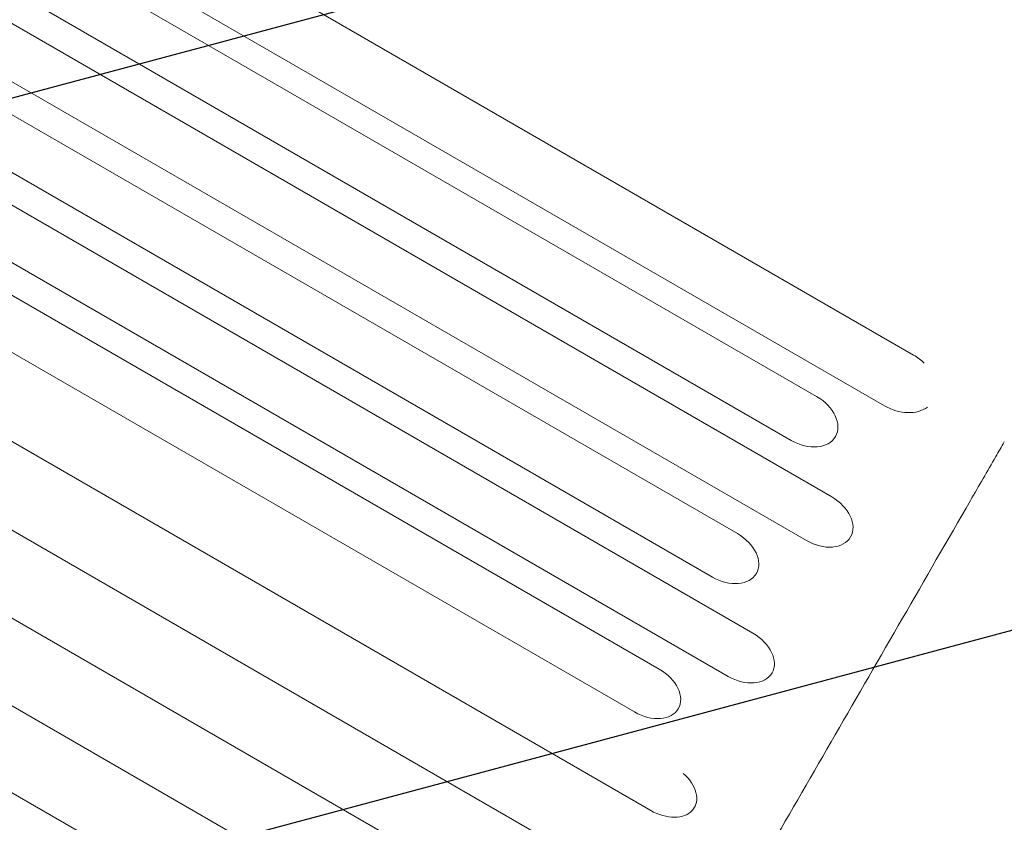
# Model space of a CAD drawing. Units: millimetres. Extents: x -6489 to 6162, y -5668 to 5858.
# Drawn here: x 2454 to 2859, y -1028 to -698 of the extents above; entities that cross this region are included whole.
import ezdxf

# ---------------------------------------------------------------- set-up
doc = ezdxf.new("R2010")
doc.units = ezdxf.units.MM
doc.header["$LTSCALE"] = 20
doc.linetypes.add('HIDDEN', pattern=[9.524999999999999, 6.35, -3.175])
doc.layers.add('2d', color=230, linetype='Continuous')
doc.layers.add('EN-Free_Space_Hatch', color=10, linetype='HIDDEN')

msp = doc.modelspace()

# ---------------------------------------------------------------- hatches: boundary and pattern name
at = {"layer": 'EN-Free_Space_Hatch'}
h = msp.add_hatch(dxfattribs=at)
h.set_pattern_fill('ANSI31', color=256, scale=100, angle=59.9999951190655)
h.set_pattern_definition([(14.99999511906549, (3274.380047067535, 147.6915526261369), (-82.17502069435487, 306.681456847137), [])])
edge = h.paths.add_edge_path()
edge.add_line((3274.380047067535, 147.6915526261369), (5091.311641320475, -901.3145987902174))
edge.add_arc((4591.311567545178, -1767.339959980464), 1000, -30.00000488093451, 59.99999511906549, ccw=False)
edge.add_arc((4591.311567545178, -1767.339959980464), 1000, 239.9999951190655, 329.9999951190655, ccw=False)
edge.add_line((4091.311493769881, -2633.365321170711), (2274.37989951694, -1584.359169754356))
edge.add_arc((2774.379973292237, -718.3338085641097), 999.9999999999998, 149.9999951190655, 239.9999951190655, ccw=False)
edge.add_arc((2774.379973292237, -718.3338085641096), 1000, 59.99999511906549, 149.9999951190655, ccw=False)

# ---------------------------------------------------------------- linework, layer by layer
at = {"layer": '2d', "lineweight": 0}
for p, q in [((1994.336548296421, -358.3190863425746), (2821.390839105744, -835.8190340430365)), ((1954.494541571263, -375.3274706483958), (2781.548832380581, -852.827418348855)), ((1982.323814047914, -379.125755437357), (2809.378104857237, -856.625703137819)), ((1944.068933003838, -393.3851570240935), (2771.123223813156, -870.8851047245527)), ((1960.695571978892, -416.5869750500395), (2787.74986278821, -894.0869227504986)), ((1921.960679814671, -431.6777804064729), (2749.014970623989, -909.1777281069321)), ((1950.336406102754, -434.5295792918308), (2777.390696912072, -912.02952699229)), ((1911.668363617709, -449.5045975905533), (2738.722654427027, -927.0045452910125)), ((1928.356554051697, -472.5998053467771), (2755.410844861015, -950.0997530472364)), ((1889.816603273571, -487.3529622686856), (2716.870894082889, -964.8529099691448)), ((1918.131494287348, -490.3101309554243), (2745.185785096666, -967.8100786558834)), ((1879.659206496356, -504.9460921287089), (2706.713497305674, -982.4460398291681)), ((1886.318209431296, -545.4123647287385), (2713.372500240614, -1022.912312429198)), ((1848.041931986947, -559.7088259732502), (2675.096222796265, -1037.208773673709)), ((1854.897103932919, -599.8353238296883), (2681.951394742237, -1077.335271530147)), ((1816.817174830895, -613.79169971964), (2643.871465640214, -1091.291647420099)), ((1823.868895212209, -653.5777656501972), (2650.923186021527, -1131.077713350656))]:
    msp.add_line(p, q, dxfattribs=at)
at = {"layer": '2d', "lineweight": 0, "extrusion": (0, 0, -1)}
for centre, major_axis, ratio, start_param, end_param in [((2815.384471981473, -846.222368590416), (14.23572753883449, -8.21899992639529), 0.7307905071233417, -1.570796326794333, -1.23114429593516), ((2776.336028096849, -861.856261536698), (12.9415704898677, -7.471818114882425), 0.6976620955639322, -1.570796326795583, 1.57079632679421), ((2815.384471981469, -846.2223685904214), (14.23572753884722, -8.218999926384223), 0.7307905071235383, 0.306263596797258, 1.570796326793565), ((2782.570279850121, -903.0582248713885), (12.94157048986072, -7.471818114894553), 0.6932158757640866, -1.570796326796227, 1.570796326793566), ((2743.868812525488, -918.0911366989665), (12.94157048986067, -7.47181811489452), 0.6887424211010053, -1.570796326796239, 1.570796326793554), ((2750.298314978821, -958.954915851554), (12.9415704898607, -7.47181811489454), 0.6842417472637635, -1.570796326796227, 1.570796326793566), ((2711.792195694261, -973.6494748991504), (12.9415704898607, -7.471818114894542), 0.6797138675633946, -1.570796326796242, 1.570796326793551), ((2718.41716394004, -1014.174697318636), (12.94157048986065, -7.471818114894548), 0.6751587929298905, -1.306319879365211, 1.570796326793555)]:
    msp.add_ellipse(centre, major_axis=major_axis, ratio=ratio, start_param=start_param, end_param=end_param, dxfattribs=at)
at = {"layer": '2d', "lineweight": 0}
msp.add_open_spline([(2858.662139325101, -871.4996121690856), (2857.497922896079, -873.5157624614183), (2856.334452419255, -875.5306201759058), (2851.683554519582, -883.5848803402141), (2848.20209745158, -889.6139373510691), (2835.373228128282, -911.8304662498988), (2826.067849333841, -927.9451009746421), (2807.556144328309, -960.0027200524555), (2798.349580488071, -975.9461156992837), (2780.0363204156, -1007.659836675808), (2770.929394326518, -1023.430560230156), (2752.816624266518, -1054.796827445908), (2743.810542928096, -1070.392781907983), (2725.899905327812, -1101.408739055048), (2716.995123393412, -1116.829132693883), (2699.288366538452, -1147.491745446546), (2690.486161496337, -1162.73436277252), (2672.985225647867, -1193.040266837437), (2664.286275044362, -1208.103934318777), (2653.678429624806, -1226.473077931912), (2651.719984061678, -1229.864428965025), (2649.764225738653, -1233.251122829143)], degree=3, knots=[0, 0, 0, 0, 10.00000188048121, 10.00000188048121, 40.00005265351292, 40.00005265351292, 120.7624934664097, 120.7624934664097, 201.5244528480832, 201.5244528480832, 282.2869541370935, 282.2869541370935, 363.0474668548608, 363.0474668548608, 443.8101769048671, 443.8101769048671, 524.5717233045642, 524.5717233045642, 605.3341938553561, 605.3341938553561, 623.6515808118282, 623.6515808118282, 623.6515808118282, 623.6515808118282], dxfattribs=at)

doc.saveas('drawing.dxf')
